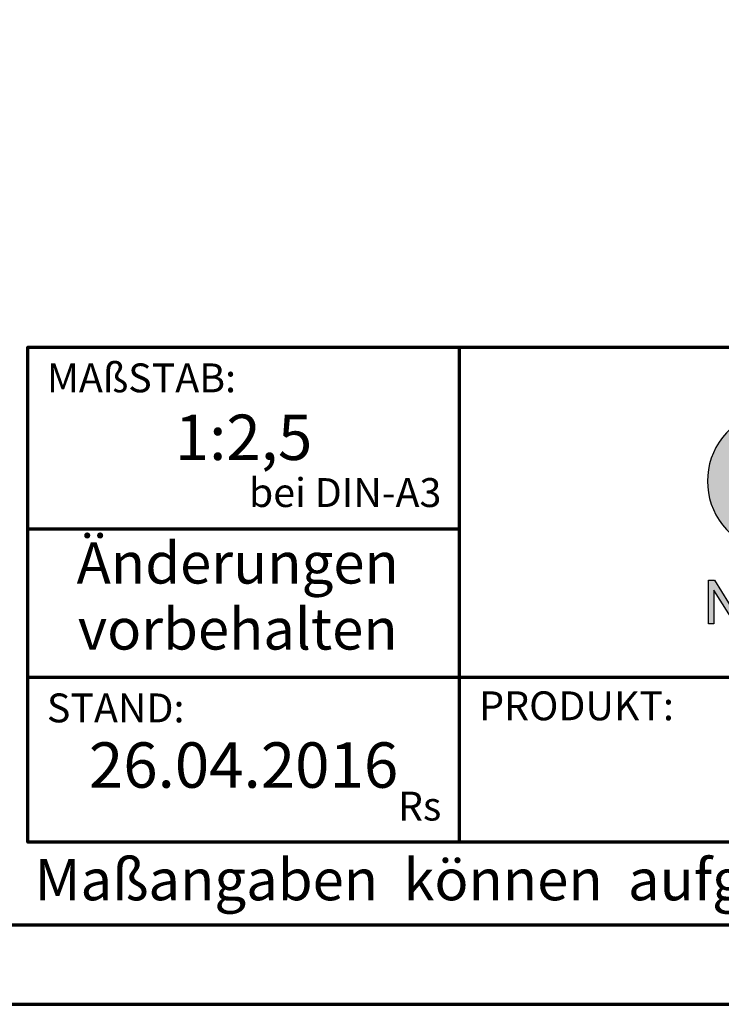
# Model space of a CAD drawing. Units: millimetres. Extents: x -329 to 1031, y -13 to 729.
# Drawn here: x 718 to 824, y 0 to 149 of the extents above; entities that cross this region are included whole.
import ezdxf
from ezdxf.enums import TextEntityAlignment as Align

# ---------------------------------------------------------------- set-up
doc = ezdxf.new("R2010")
doc.units = ezdxf.units.MM
for name, color, linetype in [('_CREATON_Deutsch_wmf', 7, 'Continuous'), ('CREATON_Logo Füllung Text', 7, 'Continuous'), ('CREATON_Logo Rahmen', 7, 'Continuous')]:
    doc.layers.add(name, color=color, linetype=linetype)
doc.layers.add('CREATON_PAPIER', color=4, linetype='Continuous', lineweight=70)
doc.layers.add('CREATON_PAPIER-Dateiname', color=251, linetype='Continuous', lineweight=70)
doc.styles.add('ARIAL', font='arial.ttf')

# ---------------------------------------------------------------- blocks, each defined once
blk = doc.blocks.new('CREATON_DIN-A3')
blk.add_lwpolyline([(13.00000000000002, 292), (13, 5), (415, 5), (415, 292)], close=True)
at = {"layer": 'CREATON_PAPIER', "color": 2}
blk.add_lwpolyline([(0, 0), (420, 0), (420, 297), (1.819345455539301e-14, 297)], close=True, dxfattribs=at)
blk = doc.blocks.new('_CREATON-Logo_D_col')
at = {"layer": 'CREATON_Logo Füllung Text'}
h = blk.add_hatch(color=256, dxfattribs=at)
edge = h.paths.add_edge_path()
edge.add_arc((4.841430046686931, 8.173308630778669), 3.101322073066129, 65.46524730905732, 294.5347526909427)
edge.add_line((6.129238848274783, 5.352006255732696), (6.12923884827501, 7.134272853925715))
edge.add_arc((4.871110678462665, 8.151700890483038), 1.618037793516657, 38.96191151199622, 321.0380884880357, ccw=False)
edge.add_line((6.129238848274442, 9.169128927041063), (6.129238848274783, 10.99461100582464))
blk.add_hatch(color=256, dxfattribs=at).paths.add_polyline_path([(2.96224029011637, 2.353605216845202), (2.96224029011637, 3.836688741688583), (3.200096630484723, 3.836688741688583), (3.200096630484723, 1.927526227449213), (2.94583630861871, 1.927526227449213), (2.019017383173947, 3.402415809659082), (2.019017383173947, 1.927526227449213), (1.78116197037025, 1.927526227449213), (1.78116197037025, 3.836688741688583), (2.043623819202709, 3.836688741688583)])
at = {"layer": 'CREATON_Logo Rahmen'}
blk.add_lwpolyline([(6.129238848274783, 10.99461100582464, 1.555710906237925), (6.129238848274783, 5.352006255732696), (6.12923884827501, 7.134272853925715, -2.82689866996375), (6.129238848274442, 9.169128927041063)], format="xyb", close=True, dxfattribs=at)
blk.add_lwpolyline([(2.96224029011637, 2.353605216845202), (2.96224029011637, 3.836688741688583), (3.200096630484723, 3.836688741688583), (3.200096630484723, 1.927526227449213), (2.94583630861871, 1.927526227449213), (2.019017383173947, 3.402415809659082), (2.019017383173947, 1.927526227449213), (1.78116197037025, 1.927526227449213), (1.78116197037025, 3.836688741688583), (2.043623819202709, 3.836688741688583)], close=True, dxfattribs=at)
blk = doc.blocks.new('CREATON_DIN-A3 _PRODZ - Ziegel')
at = {"layer": 'CREATON_PAPIER', "color": 7}
for p, q in [((313.8769496513419, 39.82142857142867), (313.8769496513419, 9.821428571428669)), ((287.7474919435026, 28.82142857142867), (313.8769496513419, 28.82142857142867)), ((287.7474919435026, 19.82142857142867), (400.1785714285716, 19.82142857142867))]:
    blk.add_line(p, q, dxfattribs=at)
at = {"layer": 'CREATON_PAPIER'}
blk.add_lwpolyline([(400.1785714285716, 9.821428571428669), (287.7474919435026, 9.821428571428669), (287.7474919435026, 39.82142857142867), (400.1785714285716, 39.82142857142867)], dxfattribs=at)
at = {"xscale": 0.9642857142857143, "yscale": 0.9642857142857143, "zscale": 0.9642857142857143}
blk.add_blockref('CREATON_DIN-A3', (0, 0), dxfattribs=at)
at = {"layer": '_CREATON_Deutsch_wmf', "xscale": 1.383795300835647, "yscale": 1.383795300835647, "zscale": 1.383795300835647}
blk.add_blockref('_CREATON-Logo_D_col', (326.51329608069, 20.39096721091119), dxfattribs=at)
at = {"layer": 'CREATON_PAPIER', "color": 2, "style": 'ARIAL'}
for s, insert, char_height, width, attachment_point in [('{\\fArial|b0|i1|c0|p34;MAßSTAB:}', (288.8951733309341, 38.83576636613498), 1.75, 30, 1), (' bei DIN-A3', (312.7974285184946, 29.58883794753865), 1.75, 23.9427349265593, 9), ('{\\fArial|b0|i1|c0|p34;STAND:}', (288.8951733309341, 18.83576636613498), 1.75, 21.62471037729136, 1), ('{\\fArial|b0|i1|c0|p34;PRODUKT:}', (315.0886871226203, 18.96212084621857), 1.75, 30, 1), ('Rs', (312.7974285184946, 10.58883794753865), 1.75, 30, 9), ('{\\T1.06;Maßangaben  können  aufgrund  keramischer  Toleranzen  variieren}', (288.159817486473, 8.803209615600508), 2.5, 116.0869927279572, 1)]:
    blk.add_mtext(s, dxfattribs=dict(at, insert=insert, char_height=char_height, width=width, attachment_point=attachment_point))
at = {"layer": 'CREATON_PAPIER', "color": 2, "insert": (300.459795412552, 27.99645150780339), "char_height": 2.5, "width": 23.12924416323631, "attachment_point": 2, "line_spacing_factor": 0.9600000000000002, "style": 'ARIAL'}
blk.add_mtext('{\\fArial|b1|i1|c0|p34;Änderungen\\Pvorbehalten}', dxfattribs=at)
at = {"layer": 'CREATON_PAPIER', "color": 7, "style": 'ARIAL'}
for tag, p in [('MAßSTAB', (300.8122207974225, 34.35967567334455)), ('PRODUKT-ZEILE1', (357.0277605399565, 16.85225008114139)), ('DATUM', (300.812220797422, 14.49895844328648)), ('PRODUKT-ZEILE2', (357.0277605399565, 12.50146228869289))]:
    blk.add_attdef(tag, text='', height=2.75, dxfattribs=at).set_placement(p, align=Align.MIDDLE_CENTER)
at = {"layer": 'CREATON_PAPIER-Dateiname', "style": 'ARIAL'}
blk.add_attdef('DATEINAME', (11.95048673936435, 32.53955229369603), '', height=2, rotation=90, dxfattribs=at)

msp = doc.modelspace()

# ---------------------------------------------------------------- block references
at = {"layer": 'CREATON_PAPIER'}
ref = msp.add_blockref('CREATON_DIN-A3 _PRODZ - Ziegel', (0, 0), dxfattribs=dict(at, xscale=2.5, yscale=2.5, zscale=2.5))
ref.add_attrib('MAßSTAB', '1:2,5', dxfattribs={"color": 7, "height": 6.875, "style": 'ARIAL'}).set_placement((752.0305519935558, 85.89918918336139), align=Align.MIDDLE_CENTER)
ref.add_attrib('DATUM', '26.04.2016', dxfattribs={"color": 7, "height": 6.875, "style": 'ARIAL'}).set_placement((752.0305519935558, 36.2473961082164), align=Align.MIDDLE_CENTER)

doc.saveas('drawing.dxf')
